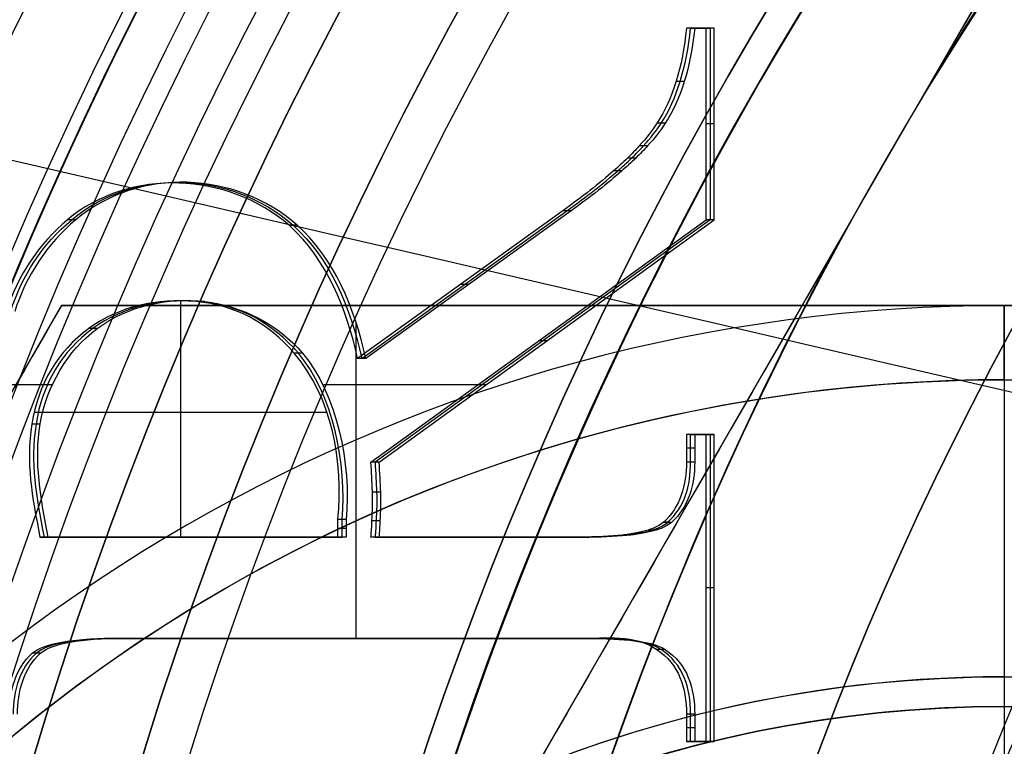
# Model space of a CAD drawing. Units: millimetres. Extents: x -123 to 167, y -36 to 44.
# Drawn here: x -13 to -10, y 4 to 6 of the extents above; entities that cross this region are included whole.
import ezdxf

# ---------------------------------------------------------------- set-up
doc = ezdxf.new("R2010")
doc.units = ezdxf.units.MM
doc.header["$MEASUREMENT"] = 0
doc.layers.add('Predefinito', color=18, linetype='Continuous', true_color=0x000000)

# ---------------------------------------------------------------- blocks, each defined once
blk = doc.blocks.new('10DA0236000')
at = {"layer": 'Predefinito', "color": 9, "true_color": 0xafc4dd}
for p, q in [((-5.5, -3.1754, 13), (-5.5, 3.1754, 13)), ((-5.5, 3.1754, 6.5), (-5.5, -3.1754, 6.5)), ((-5.25, 0, 13), (-5.5, 0, 13)), ((-5.25, 0, 13), (-5.25, 0, 25)), ((-4.25, 0, 13), (-3.3235, 0, 13)), ((-4.25, 0, 13), (-4.25, 0, 25)), ((-5.5, 0), (-5.5, 0, 13)), ((-5.5, 0), (-3.9235, 0)), ((-5.25, 0, 25), (-4.25, 0, 25)), ((0, -6.3509, 13), (-5.5, -3.1754, 13)), ((-5.5, -3.1754, 13), (-5.5, -3.1754, 0.3097)), ((-5.5, -3.1754, 6.5), (0, -6.3509, 6.5))]:
    blk.add_line(p, q, dxfattribs=at)
for radius in [5.25, 4.25]:
    blk.add_circle((0, 0, 19), radius, dxfattribs=at)
for centre, radius, start, end in [((0, 0, 25), 5.25, 0, 180), ((0, 0, 13), 5.25, 0, 180), ((0, 0), 5.5, 120, 180), ((0, 0, 25), 4.25, 0, 180), ((0, 0, 13), 4.25, 0, 180), ((0, 0, 25), 5.25, 180, 0), ((0, 0, 13), 5.25, 180, 0), ((0, 0, 25), 4.25, 180, 0), ((0, 0, 13), 4.25, 180, 0), ((0, 0), 5.5, 180, 240)]:
    blk.add_arc(centre, radius, start, end, dxfattribs=at)
at = {"layer": 'Predefinito', "color": 9, "true_color": 0xafc4dd, "extrusion": (-1, -8.37716e-16, 2.8537e-15)}
blk.add_open_spline([(-5.5, 3.1754, 0.3097), (-5.5, 2.1201, 0.1176), (-5.5, 1.0602), (-5.5, 0)], degree=3, dxfattribs=at)
at = {"layer": 'Predefinito', "color": 9, "true_color": 0xafc4dd, "extrusion": (-1, -8.39684e-16, -2.87388e-15)}
blk.add_open_spline([(-5.5, 0), (-5.5, -1.0578), (-5.5, -2.1233, 0.1182), (-5.5, -3.1754, 0.3097)], degree=3, dxfattribs=at)
at = {"layer": 'Predefinito', "color": 9, "true_color": 0xafc4dd, "extrusion": (0.5, 0.866025, 2.70956e-15)}
blk.add_open_spline([(-5.5, -3.1754, 0.3097), (-4.5833, -3.7047, 0.1171), (-3.6667, -4.2339), (-2.75, -4.7631)], degree=3, dxfattribs=at)
blk = doc.blocks.new('10FZ0056000')
at = {"layer": 'Predefinito', "color": 9, "true_color": 0xafc4dd}
blk.add_circle((-10.45, 7.0494, 1.5), 4.15, dxfattribs=at)
for centre, radius, start, end in [((0, 0), 25.5, 63.99982, 325.98243), ((0, 0, 3), 25.5, 63.99982, 325.98243), ((0, 0, 1.5), 25.5, 63.99982, 325.98243), ((-10.45, 7.0494), 4.15, 0, 180), ((-10.45, 7.0494, 3), 4.15, 90, 270)]:
    blk.add_arc(centre, radius, start, end, dxfattribs=at)
blk = doc.blocks.new('10OR1146000_oa_2')
at = {"layer": 'Predefinito', "color": 250, "true_color": 0x333333}
for centre, radius in [((0, 0, 1.31), 21.505), ((0, 0, 2.62), 20.195), ((0, 0), 20.195), ((0, 0, 1.31), 18.885)]:
    blk.add_circle(centre, radius, dxfattribs=at)
blk = doc.blocks.new('10GG0266000')
at = {"layer": 'Predefinito', "color": 250, "true_color": 0x333333}
blk.add_circle((-10.45, 7.0494, 1), 4.15, dxfattribs=at)
for centre, radius, start, end in [((0, 0), 25.5, 63.99982, 325.98243), ((0, 0, 2), 25.5, 63.99982, 325.98243), ((0, 0, 1), 25.5, 63.99982, 325.98243), ((-10.45, 7.0494), 4.15, 0, 180), ((-10.45, 7.0494, 2), 4.15, 90, 270)]:
    blk.add_arc(centre, radius, start, end, dxfattribs=at)
blk = doc.blocks.new('3100KF02-00_oa_1')
at = {"layer": 'Predefinito', "extrusion": (2.70383e-31, 8.59773e-16, -1), "rotation": 269.9999999999999}
blk.add_blockref('10OR1146000_oa_2', (0, 0), dxfattribs=at)
at = {"layer": 'Predefinito'}
for name, p, rotation in [('10FZ0056000', (-1.55, -7.0494, -28), 359.9999999999999), ('10GG0266000', (-1.55, -7.0494, -25), 360), ('10DA0236000', (-12, 0, -60), 269.9999999999999)]:
    blk.add_blockref(name, p, dxfattribs=dict(at, rotation=rotation))
blk = doc.blocks.new('Blocco 01')
at = {"layer": 'Predefinito'}
for centre, radius in [((0, 0, 64), 20), ((0, 0, 1), 18.25), ((0, 0, 127), 17.25), ((0, 0, 8.25), 17.05), ((0, 0, 92.25), 16.5), ((0, 0, 109), 15.6), ((0, 0, 35.25), 15.6), ((0, 0, 92.25), 15.6), ((0, 0, 124.75), 15.3), ((0, 0, 120), 14.4585), ((0, 0, 98.75), 13.5)]:
    blk.add_circle(centre, radius, dxfattribs=at)
for centre, radius, start, end in [((0, 0, 128), 20, 270, 90), ((0, 0, 117), 15.6, 190.1856, 169.8144), ((0, 0, 117), 14.4585, 191.67298, 168.32702), ((0, 0, 123), 14.4585, 270, 90), ((0, 0), 20, 180, 0), ((0, 0, 2), 18.25, 180, 0), ((0, 0), 18.25, 180, 0), ((0, 0, 2), 17.55, 180, 0), ((0, 0, 126), 17.25, 180, 0), ((0, 0, 128), 17.25, 180, 0), ((0, 0, 2.5), 17.05, 180, 0), ((0, 0, 92), 16.5, 180, 0), ((0, 0, 92.5), 16.5, 180, 0), ((0, 0, 101), 15.6, 180, 0), ((0, 0, 14), 15.6, 180, 0), ((0, 0, 56.5), 15.6, 180, 0), ((0, 0, 90.6252), 15.6, 180, 0), ((0, 0, 93.8748), 15.6, 180, 0), ((0, 0, 123.5), 15.3, 180, 0), ((0, 0, 126), 15.3, 180, 0), ((0, 0, 123), 14.8, 180, 0), ((0, 0, 99.5), 14.1, 180, 0), ((0, 0, 99.5), 14, 180, 0), ((0, 0, 98.5), 13.5, 180, 0), ((0, 0, 99), 13.5, 180, 0), ((0, 0, 14), 17.05, 270, 0)]:
    blk.add_arc(centre, radius, start, end, dxfattribs=at)
blk = doc.blocks.new('10LA08360YY')
at = {"layer": 'Predefinito'}
blk.add_blockref('Blocco 01', (0, 0), dxfattribs=at)
blk = doc.blocks.new('10LA08460YY')
at = {"layer": 'Predefinito'}
blk.add_blockref('10LA08360YY', (0, 0), dxfattribs=at)
blk = doc.blocks.new('10GH01960YY')
at = {"layer": 'Predefinito', "color": 9, "true_color": 0xbfbfbf}
for p, q in [((-1.6699, -12.8923, -4), (-10.3301, -7.8923, -4)), ((-1.6699, -12.8923, -2), (-10.3301, -7.8923, -2)), ((-5.7175, -10.5554), (-6.2825, -10.2292)), ((-6, -10.3923, -4), (-6, -10.3923))]:
    blk.add_line(p, q, dxfattribs=at)
for centre, radius in [((0, 0, -8.2), 16.1), ((0, 0, -5.95), 15), ((0, 0, -14.5), 15), ((0, 0, -9.5), 14.9), ((0, 0, -11), 13.85), ((0, 0, -14.5), 12.6), ((0, 0, -1), 10.5), ((0, 0, -9.15), 10.1)]:
    blk.add_circle(centre, radius, dxfattribs=at)
for centre, radius, start, end in [((0, 0, -9), 14.9, 90, 270), ((0, 0, -2), 10.5, 90, 270), ((0, 0), 10.5, 90, 270), ((0, 0, -7.4), 16.1, 180, 0), ((0, 0, -9), 16.1, 180, 0), ((0, 0, -4.5), 15, 180, 0), ((0, 0, -7.4), 15, 180, 0), ((0, 0, -12.5), 15, 180, 0), ((0, 0, -16.5), 15, 180, 0), ((0, 0, -10), 14.9, 180, 0), ((0, 0, -4), 14.5, 180, 0), ((0, 0, -17), 14.5, 180, 0), ((0, 0, -12), 14.5, 180, 0), ((0, 0, -10), 13.85, 180, 0), ((0, 0, -12), 13.85, 180, 0), ((0, 0, -17), 12.6, 180, 0), ((0, 0, -12), 12.6, 180, 0), ((0, 0, -12), 10.8, 180, 0), ((0, 0, -11.3), 10.1, 180, 0), ((0, 0, -7), 10.1, 180, 0), ((0, 0), 12.0044, 181.55694, 238.44306), ((0, 0), 12.0044, 241.55694, 298.44306)]:
    blk.add_arc(centre, radius, start, end, dxfattribs=at)
at = {"layer": 'Predefinito', "color": 9, "true_color": 0xbfbfbf, "extrusion": (-0.5, -0.866025, -3.61551e-15)}
blk.add_open_spline([(-10.3301, -7.8923, -0.3624), (-8.9904, -8.6658, -0.1458), (-7.6284, -9.4522, -0.0154), (-6.2825, -10.2292)], degree=3, dxfattribs=at)
at = {"layer": 'Predefinito', "color": 9, "true_color": 0xbfbfbf, "extrusion": (-0.5, -0.866025, 8.94175e-16)}
blk.add_open_spline([(-5.7175, -10.5554), (-4.357, -11.3409, -0.0155), (-3.0088, -12.1193, -0.1459), (-1.6699, -12.8923, -0.3624)], degree=3, dxfattribs=at)
blk = doc.blocks.new('10OR0196000')
at = {"layer": 'Predefinito', "color": 250, "true_color": 0x333333}
for centre, radius in [((0, 0, 0.89), 15.13), ((0, 0), 14.24), ((0, 0, 1.78), 14.24), ((0, 0, 0.89), 13.35)]:
    blk.add_circle(centre, radius, dxfattribs=at)
blk = doc.blocks.new('10VA02560YYcorpo')
at = {"layer": 'Predefinito'}
for centre, radius, start, end in [((0, 0, 0.5), 12.5, 180, 0), ((0, 0, 24.3), 12.5, 180, 0), ((0, 0), 12, 180, 0), ((0, -0.8179, 11.5), 10, 216.40777, 323.59223), ((0, -0.8179, 16.5), 10, 216.40777, 323.59223), ((0, -0.8179, 14), 10, 216.40777, 323.59223), ((0, 0, 16.5), 12.5, 220, 320), ((0, 0, 11.5), 12.5, 220, 320)]:
    blk.add_arc(centre, radius, start, end, dxfattribs=at)
blk = doc.blocks.new('10VA0256000')
at = {"layer": 'Predefinito'}
blk.add_blockref('10VA02560YYcorpo', (0, 0), dxfattribs=at)
blk = doc.blocks.new('10CA22860YY')
at = {"layer": 'Predefinito'}
for centre, radius in [((0, 0, 3), 14.4585), ((0, 0, 11.1285), 11.35)]:
    blk.add_circle(centre, radius, dxfattribs=at)
for centre, radius, end in [((0, 0), 17.5, 180), ((0, 0, 6), 14.4585, 90), ((0, 0), 14.4585, 90), ((0, 0, 6), 14.3122, 180), ((0, 0, 12.1741), 11.35, 180), ((0, 0, 10.083), 11.35, 180)]:
    blk.add_arc(centre, radius, 0, end, dxfattribs=at)
blk = doc.blocks.new('3101LA03-00')
at = {"layer": 'Predefinito'}
for name, p, rotation in [('10LA08460YY', (0, 0), 180), ('10CA22860YY', (0, 0, 128), 90.00000000000001), ('10GH01960YY', (0, 0, 135), 270), ('10VA0256000', (0, 0, 98.5), 270)]:
    blk.add_blockref(name, p, dxfattribs=dict(at, rotation=rotation))
at = {"layer": 'Predefinito', "extrusion": (0, 0, -1), "rotation": 90.00000000000001}
blk.add_blockref('10OR0196000', (0, 0, -125), dxfattribs=at)
blk = doc.blocks.new('10AN08360YY_oa_4')
at = {"layer": 'Predefinito', "color": 9, "true_color": 0xc0c0c0}
for centre, radius in [((0, 0, 2.1), 24), ((0, 0, 1), 21.5), ((0, 0, 3.6), 20.25), ((0, 0, 1), 18), ((0, 0, 1.5), 16.5)]:
    blk.add_circle(centre, radius, dxfattribs=at)
for centre, radius, start in [((0, 0, 4.2), 24, 0), ((0, 0), 24, 0), ((0, 0, 2), 21.5, 90), ((0, 0), 21.5, 90), ((0, 0, 3), 20.25, 0), ((0, 0, 4.2), 20.25, 0), ((0, 0, 2), 18, 90), ((0, 0), 18, 90), ((0, 0, 3), 16.5, 0), ((0, 0), 16.5, 0)]:
    blk.add_arc(centre, radius, start, 180, dxfattribs=at)
blk = doc.blocks.new('3101A104-00_oa_0')
at = {"layer": 'Predefinito'}
for name, p in [('10AN08360YY_oa_4', (0, 0, -3)), ('3101LA03-00', (0, 0))]:
    blk.add_blockref(name, p, dxfattribs=at)
at = {"layer": 'Predefinito', "rotation": 360}
blk.add_blockref('3100KF02-00_oa_1', (2, 0, -1), dxfattribs=at)
blk = doc.blocks.new('10MN05060YY')
at = {"layer": 'Predefinito'}
for p, q in [((-11.0045, 6.4337, 24.0426), (-11.0706, 6.4337, 24.0333)), ((-11.0428, 6.4337, 23.8353), (-11.0706, 6.4337, 24.0333)), ((-11.0567, 6.4337, 23.9343), (-10.9906, 6.4337, 23.9436)), ((-10.9767, 6.4337, 23.8445), (-11.0428, 6.4337, 23.8353)), ((-11.0097, 6.4337, 23.8399), (-11.0376, 6.4337, 24.038)), ((-11.0045, 5.789, 24.0426), (-11.0045, 6.4337, 24.0426)), ((-10.9767, 6.4337, 23.8445), (-11.0045, 6.4337, 24.0426)), ((-10.9906, 6.4337, 23.9436), (-10.9906, 5.789, 23.9436)), ((-10.9767, 5.789, 23.8445), (-10.9767, 6.4337, 23.8445)), ((-11.0777, 6.2545, 23.8303), (-11.1056, 6.2545, 24.0284)), ((-11.142, 6.1136, 23.8213), (-11.1698, 6.1136, 24.0194)), ((-10.9767, 6.1113, 23.8445), (-11.0045, 6.1113, 24.0426)), ((-11.2015, 6.0374, 23.8129), (-11.2294, 6.0374, 24.011)), ((-11.2414, 5.9963, 23.8073), (-11.2693, 5.9963, 24.0054)), ((-11.2881, 5.9533, 23.8008), (-11.3159, 5.9533, 23.9988)), ((-11.4869, 5.819, 23.9748), (-12.1782, 5.3216, 23.8776)), ((-12.1643, 5.3216, 23.7786), (-11.473, 5.819, 23.8758)), ((-11.4591, 5.819, 23.7767), (-12.1504, 5.3216, 23.6796)), ((-11.4591, 5.819, 23.7767), (-11.4869, 5.819, 23.9748)), ((-13.1273, 5.789, 23.5423), (-13.1551, 5.789, 23.7404)), ((-13.1273, 5.789, 23.5423), (-13.1551, 5.789, 23.7404)), ((-12.3819, 5.7709, 23.6471), (-12.4097, 5.7709, 23.8451)), ((-12.1332, 4.9729, 23.884), (-11.0045, 5.789, 24.0426)), ((-10.9906, 5.789, 23.9436), (-12.1192, 4.9729, 23.785)), ((-12.1053, 4.9729, 23.6859), (-10.9767, 5.789, 23.8445)), ((-10.9767, 5.789, 23.8445), (-11.0045, 5.789, 24.0426)), ((-11.8048, 5.5703, 23.7282), (-11.8326, 5.5703, 23.9262)), ((-12.774, 4.7204, 23.7939), (-12.774, 5.5168, 23.7939)), ((-12.6937, 5.5132, 23.6032), (-12.7215, 5.5132, 23.8013)), ((-12.1835, 4.3793, 23.6749), (-12.1835, 5.4437, 23.6749)), ((-13.0561, 5.4222, 23.5523), (-13.084, 5.4222, 23.7504)), ((-11.541, 5.381, 23.7652), (-11.5688, 5.381, 23.9633)), ((-12.3638, 5.3396, 23.6496), (-12.3916, 5.3396, 23.8477)), ((-12.3638, 5.3396, 23.6496), (-12.3916, 5.3396, 23.8477)), ((-12.1504, 5.3216, 23.6796), (-12.1782, 5.3216, 23.8776)), ((-12.1504, 5.3216, 23.6796), (-12.1782, 5.3216, 23.8776)), ((-13.2063, 5.2329, 23.5312), (-13.3796, 5.2329, 23.5068)), ((-11.7457, 5.2329, 23.7365), (-12.2925, 5.2329, 23.6596)), ((-12.2809, 5.1394, 23.8632), (-13.2671, 5.1394, 23.7246)), ((-13.2475, 5.101, 23.5254), (-13.2753, 5.101, 23.7235)), ((-11.0706, 5.0661, 24.0333), (-11.0706, 4.9729, 24.0333)), ((-11.0045, 5.0661, 24.0426), (-11.0706, 5.0661, 24.0333)), ((-11.0428, 5.0661, 23.8353), (-11.0706, 5.0661, 24.0333)), ((-11.0567, 5.0661, 23.9343), (-10.9906, 5.0661, 23.9436)), ((-11.0567, 4.9729, 23.9343), (-11.0567, 5.0661, 23.9343)), ((-10.9767, 5.0661, 23.8445), (-11.0428, 5.0661, 23.8353)), ((-11.0428, 5.0661, 23.8353), (-11.0428, 4.9729, 23.8353)), ((-11.0097, 5.0661, 23.8399), (-11.0376, 5.0661, 24.038)), ((-11.0045, 4.0321, 24.0426), (-11.0045, 5.0661, 24.0426)), ((-11.0045, 5.0661, 24.0426), (-10.9767, 5.0661, 23.8445)), ((-10.9906, 5.0661, 23.9436), (-10.9906, 4.0321, 23.9436)), ((-10.9767, 4.0321, 23.8445), (-10.9767, 5.0661, 23.8445)), ((-11.0428, 5.0195, 23.8353), (-11.0706, 5.0195, 24.0333)), ((-12.1053, 4.9729, 23.6859), (-12.1332, 4.9729, 23.884)), ((-11.0428, 4.9729, 23.8353), (-11.0706, 4.9729, 24.0333)), ((-11.0428, 4.9724, 23.8353), (-11.0706, 4.9724, 24.0333)), ((-12.1003, 4.8719, 23.6866), (-12.1281, 4.8719, 23.8847)), ((-12.2165, 4.7791, 23.6703), (-12.2444, 4.7791, 23.8683)), ((-12.2444, 4.7204, 23.8683), (-12.2444, 4.7791, 23.8683)), ((-12.2305, 4.7204, 23.7693), (-12.2305, 4.7791, 23.7693)), ((-12.2165, 4.7791, 23.6703), (-12.2165, 4.7204, 23.6703)), ((-12.2165, 4.7498, 23.6703), (-12.2444, 4.7498, 23.8683)), ((-12.1023, 4.7746, 23.6863), (-12.1302, 4.7746, 23.8844)), ((-11.1723, 4.7438, 23.8171), (-11.2001, 4.7438, 24.0151)), ((-11.121, 4.77, 23.8243), (-11.1488, 4.77, 24.0223)), ((-13.2204, 4.7204, 23.5292), (-13.2483, 4.7204, 23.7273)), ((-13.2483, 4.7204, 23.7273), (-13.2204, 4.7204, 23.5292)), ((-13.2483, 4.7204, 23.7273), (-12.2444, 4.7204, 23.8683)), ((-13.2344, 4.7204, 23.6282), (-12.2305, 4.7204, 23.7693)), ((-12.2165, 4.7204, 23.6703), (-13.2204, 4.7204, 23.5292)), ((-12.7185, 4.7204, 23.5998), (-12.7463, 4.7204, 23.7978)), ((-12.2165, 4.7204, 23.6703), (-12.2444, 4.7204, 23.8683)), ((-12.1053, 4.7204, 23.6859), (-12.1332, 4.7204, 23.884)), ((-11.4313, 4.7204, 23.9826), (-12.1332, 4.7204, 23.884)), ((-12.1053, 4.7204, 23.6859), (-12.1332, 4.7204, 23.884)), ((-12.1192, 4.7204, 23.785), (-11.4174, 4.7204, 23.8836)), ((-11.4035, 4.7204, 23.7846), (-12.1053, 4.7204, 23.6859)), ((-11.7544, 4.7204, 23.7352), (-11.7822, 4.7204, 23.9333)), ((-11.4035, 4.7204, 23.7846), (-11.4313, 4.7204, 23.9826)), ((-11.2582, 4.7273, 23.805), (-11.286, 4.7273, 24.003)), ((-11.2109, 4.7343, 23.8116), (-11.2387, 4.7343, 24.0097)), ((-10.9767, 4.5491, 23.8445), (-11.0045, 4.5491, 24.0426)), ((-12.9898, 4.3793, 23.7636), (-11.4313, 4.3793, 23.9826)), ((-12.962, 4.3793, 23.5655), (-12.9898, 4.3793, 23.7636)), ((-11.4174, 4.3793, 23.8836), (-12.9759, 4.3793, 23.6646)), ((-12.962, 4.3793, 23.5655), (-11.4035, 4.3793, 23.7846)), ((-12.1827, 4.3793, 23.675), (-12.2106, 4.3793, 23.8731)), ((-11.4035, 4.3793, 23.7846), (-11.4313, 4.3793, 23.9826)), ((-11.4024, 4.3793, 23.7847), (-11.4302, 4.3793, 23.9828)), ((-11.3307, 4.378, 23.7948), (-11.3586, 4.378, 23.9928)), ((-11.2989, 4.3764, 23.7993), (-11.3268, 4.3764, 23.9973)), ((-11.2695, 4.3741, 23.8034), (-11.2974, 4.3741, 24.0014)), ((-13.246, 4.3297, 23.5256), (-13.2738, 4.3297, 23.7237)), ((-11.142, 4.3417, 23.8213), (-11.1698, 4.3417, 24.0194)), ((-11.0706, 4.1238, 24.0333), (-11.0706, 4.0321, 24.0333)), ((-11.0428, 4.1238, 23.8353), (-11.0706, 4.1238, 24.0333)), ((-11.0567, 4.0321, 23.9343), (-11.0567, 4.1238, 23.9343)), ((-11.0428, 4.1238, 23.8353), (-11.0428, 4.0321, 23.8353)), ((-11.0428, 4.078, 23.8353), (-11.0706, 4.078, 24.0333)), ((-11.0706, 4.0321, 24.0333), (-11.0045, 4.0321, 24.0426)), ((-11.0428, 4.0321, 23.8353), (-11.0706, 4.0321, 24.0333)), ((-10.9906, 4.0321, 23.9436), (-11.0567, 4.0321, 23.9343)), ((-11.0428, 4.0321, 23.8353), (-10.9767, 4.0321, 23.8445)), ((-11.0097, 4.0321, 23.8399), (-11.0376, 4.0321, 24.038)), ((-10.9767, 4.0321, 23.8445), (-11.0045, 4.0321, 24.0426))]:
    blk.add_line(p, q, dxfattribs=at)
blk.add_circle((0, 0, 12.9196), 20, dxfattribs=at)
for points, weights, knots in [([(-20, 0, 22.3437), (-20, 2.6832, 22.3438), (-18.905, 8.0497, 22.4939), (-14.2404, 14.8126, 23.1332), (-7.4115, 19.1361, 24.069), (-2.1566, 20.046, 24.7892), (0.3958, 19.9961, 25.1393)], [0.999999912259, 0.999999912259, 0.999999911358, 0.999999907482, 0.999999901698, 0.999999897131, 0.999999894882], [-126.250844, -126.250844, -126.250844, -126.250844, -118.151596, -110.052348, -101.9531, -94.248102, -94.248102, -94.248102, -94.248102]), ([(0.3469, -19.85, 25.4896), (-2.1784, -19.8967, 25.1378), (-7.3759, -18.9977, 24.4138), (-14.1566, -14.707, 23.469), (-18.7891, -7.9928, 22.8234), (-20.4203, 0, 22.5961), (-18.7891, 7.9928, 22.8234), (-14.1566, 14.707, 23.469), (-7.3759, 18.9977, 24.4138), (-2.1784, 19.8967, 25.1378), (0.3469, 19.85, 25.4896)], [0.853062083651, 0.856207443017, 0.862592194402, 0.870678433389, 0.876095939064, 0.877984215635, 0.876095939063, 0.870678433387, 0.862592194323, 0.856207442823, 0.853062083364], [0.397879, 0.397879, 0.397879, 0.397879, 8.241186, 16.482372, 24.723558, 32.964744, 41.20593, 49.447116, 57.688302, 65.531609, 65.531609, 65.531609, 65.531609])]:
    blk.add_rational_spline(points, weights, degree=3, knots=knots, dxfattribs=at)
at = {"layer": 'Predefinito', "extrusion": (-0.425306, 2.16979e-16, -0.90505)}
blk.add_rational_spline([(0, 20, 0.7), (-20, 20, 10.0985), (-20, 0, 10.0985)], [1, 0.707106781187, 1], degree=2, dxfattribs=at)
at = {"layer": 'Predefinito', "extrusion": (-0.139173, 1.46639e-16, 0.990268)}
blk.add_rational_spline([(0.3262, -19.496, 25.635), (-2.1657, -19.546, 25.2848), (-7.2929, -18.6595, 24.5642), (-13.954, -14.4423, 23.6281), (-18.502, -7.8485, 22.9889), (-20.1034, 0, 22.7638), (-18.502, 7.8485, 22.9889), (-13.954, 14.4423, 23.6281), (-7.2929, 18.6595, 24.5642), (-2.1657, 19.546, 25.2848), (0.3262, 19.496, 25.635)], [0.999963579538, 0.99996435982, 0.999965943072, 0.999967947812, 0.999969290534, 0.999969758541, 0.999969290534, 0.999967947812, 0.999965943072, 0.99996435982, 0.999963579538], degree=3, knots=[91.903159, 91.903159, 91.903159, 91.903159, 99.427417, 107.326331, 115.225246, 123.124161, 131.023076, 138.92199, 146.820905, 154.345163, 154.345163, 154.345163, 154.345163], dxfattribs=at)
at = {"layer": 'Predefinito'}
blk.add_open_spline([(1.1756, 18.1592, 12.0325), (-1.0462, 18.1932, 12.0325), (-4.3469, 17.5556, 12.0325), (-8.3329, 15.3855, 12.0325), (-10.9629, 13.1778, 12.0325), (-13.1869, 10.3928, 12.0325), (-14.8339, 7.2247, 12.0325), (-15.8845, 3.6777, 12.0325), (-16.3515, -1.2475, 12.0325), (-15.4101, -6.1271, 12.0325), (-13.1772, -10.4214, 12.0325), (-10.983, -13.1672, 12.0325), (-8.3218, -15.4045, 12.0325), (-4.3413, -17.5596, 12.0325), (-1.0507, -18.1926, 12.0325), (1.173, -18.1591, 12.0325)], degree=3, knots=[0, 0, 0, 0, 7.029979, 10.544969, 14.059959, 17.574948, 21.089938, 24.604927, 28.119917, 35.149896, 38.664886, 42.179876, 45.694865, 49.209855, 56.239834, 56.239834, 56.239834, 56.239834], dxfattribs=at)
at = {"layer": 'Predefinito', "extrusion": (0.425306, 7.19793e-08, 0.90505)}
blk.add_open_spline([(0, -18.1347, 0.7), (-1.0655, -18.0743, 1.2007), (-3.1482, -17.7478, 2.1794), (-6.1862, -16.6282, 3.6071), (-8.9547, -14.9391, 4.9081), (-11.4273, -12.6796, 6.07), (-13.4369, -9.9912, 7.0143), (-14.969, -6.8684, 7.7343), (-15.9006, -3.533, 8.1721), (-16.3325, 1.1687, 8.3751), (-15.4788, 5.815, 7.9739), (-13.4425, 9.9682, 7.017), (-11.4293, 12.6665, 6.0709), (-8.9566, 14.9287, 4.9089), (-6.1862, 16.622, 3.6071), (-3.1483, 17.7436, 2.1795), (-1.0654, 18.0729, 1.2006), (0, 18.1344, 0.7)], degree=3, knots=[0, 0, 0, 0, 0.00348679, 0.00697358, 0.01046038, 0.01394717, 0.01743396, 0.02092075, 0.02440755, 0.02789434, 0.03486792, 0.03835471, 0.04184151, 0.0453283, 0.04881509, 0.05230188, 0.05578867, 0.05578867, 0.05578867, 0.05578867], dxfattribs=at)
at = {"layer": 'Predefinito', "extrusion": (-0.139171, 4.53141e-06, 0.990268)}
blk.add_open_spline([(-12.0029, 11.8309, 21.3777), (-13.1718, 10.3798, 21.2134), (-14.567, 7.9624, 21.0173), (-15.6813, 4.3847, 20.8607), (-15.9694, 2.5572, 20.8203), (-16.0483, 1.6273, 20.8092)], degree=3, knots=[0.00049588, 0.00049588, 0.00049588, 0.00049588, 0.00605004, 0.00882712, 0.0116042, 0.0116042, 0.0116042, 0.0116042], dxfattribs=at)
at = {"layer": 'Predefinito', "extrusion": (0.139173, 2.82976e-13, -0.990268)}
blk.add_open_spline([(-11.0706, 6.4337, 24.0333), (-11.0841, 6.3019, 24.0314), (-11.117, 6.1955, 24.0268), (-11.1693, 6.1145, 24.0194)], degree=3, dxfattribs=at)
at = {"layer": 'Predefinito', "extrusion": (0.139173, 3.17495e-13, -0.990268)}
blk.add_open_spline([(-11.1556, 6.114, 23.9204), (-11.1032, 6.1951, 23.9277), (-11.0702, 6.3017, 23.9324), (-11.0567, 6.4337, 23.9343)], degree=3, dxfattribs=at)
at = {"layer": 'Predefinito', "extrusion": (0.139173, -3.19598e-14, -0.990268)}
blk.add_open_spline([(-11.0428, 6.4337, 23.8353), (-11.0563, 6.3015, 23.8334), (-11.0894, 6.1948, 23.8287), (-11.142, 6.1136, 23.8213)], degree=3, dxfattribs=at)
at = {"layer": 'Predefinito', "extrusion": (0.139173, -1.21354e-12, -0.990268)}
blk.add_open_spline([(-11.1693, 6.1145, 24.0194), (-11.1695, 6.1142, 24.0194), (-11.1696, 6.1139, 24.0194), (-11.1698, 6.1136, 24.0194), (-11.1852, 6.0895, 24.0172), (-11.205, 6.0641, 24.0144), (-11.2415, 6.024, 24.0093), (-11.2548, 6.0103, 24.0074), (-11.2837, 5.9823, 24.0034), (-11.304, 5.9637, 24.0005), (-11.3636, 5.9114, 23.9921), (-11.4206, 5.8666, 23.9841), (-11.4869, 5.819, 23.9748)], degree=3, knots=[-0.0004371884, -0.0004371884, -0.0004371884, -0.0004371884, -0.0004358784, -0.0004358784, -0.0004358784, -0.0003269088, -0.0003269088, -0.000272424, -0.000272424, -0.0002179392, -0.0002179392, 0, 0, 0, 0], dxfattribs=at)
at = {"layer": 'Predefinito', "extrusion": (0.139173, -9.93684e-13, -0.990268)}
blk.add_open_spline([(-11.473, 5.819, 23.8758), (-11.4066, 5.8666, 23.8851), (-11.3496, 5.9114, 23.8931), (-11.2901, 5.9637, 23.9015), (-11.2698, 5.9823, 23.9043), (-11.2409, 6.0103, 23.9084), (-11.2276, 6.024, 23.9103), (-11.1911, 6.0641, 23.9154), (-11.1712, 6.0895, 23.9182), (-11.1559, 6.1136, 23.9203), (-11.1558, 6.1137, 23.9204), (-11.1557, 6.1139, 23.9204), (-11.1556, 6.114, 23.9204)], degree=3, knots=[0, 0, 0, 0, 0.499997, 0.499997, 0.624997, 0.624997, 0.749996, 0.749996, 0.999995, 0.999995, 0.999995, 1.0015, 1.0015, 1.0015, 1.0015], dxfattribs=at)
at = {"layer": 'Predefinito', "extrusion": (0.139173, -1.8631e-12, -0.990268)}
blk.add_open_spline([(-11.142, 6.1136, 23.8213), (-11.142, 6.1136, 23.8213), (-11.142, 6.1136, 23.8213), (-11.142, 6.1136, 23.8213), (-11.1573, 6.0895, 23.8192), (-11.1772, 6.0641, 23.8164), (-11.2137, 6.024, 23.8112), (-11.227, 6.0103, 23.8094), (-11.2559, 5.9823, 23.8053), (-11.2762, 5.9637, 23.8025), (-11.3357, 5.9114, 23.7941), (-11.3927, 5.8666, 23.7861), (-11.4591, 5.819, 23.7767)], degree=3, knots=[-0.0004371884, -0.0004371884, -0.0004371884, -0.0004371884, -0.000437186, -0.000437186, -0.000437186, -0.0003278895, -0.0003278895, -0.0002732412, -0.0002732412, -0.000218593, -0.000218593, 0, 0, 0, 0], dxfattribs=at)
at = {"layer": 'Predefinito'}
for points in [[(-11.142, 6.1136, 23.8213), (-11.1511, 6.1139, 23.8874), (-11.1602, 6.1142, 23.9534), (-11.1693, 6.1145, 24.0194)], [(-12.3819, 5.7709, 23.6471), (-12.3905, 5.7704, 23.7132), (-12.3992, 5.7699, 23.7793), (-12.4078, 5.7693, 23.8454)], [(-11.121, 4.77, 23.8243), (-11.1301, 4.7702, 23.8903), (-11.1392, 4.7703, 23.9563), (-11.1484, 4.7704, 24.0224)], [(-13.246, 4.3297, 23.5256), (-13.2554, 4.3296, 23.5916), (-13.2648, 4.3295, 23.6576), (-13.2742, 4.3294, 23.7236)], [(-11.142, 4.3417, 23.8213), (-11.1515, 4.3419, 23.8873), (-11.161, 4.342, 23.9533), (-11.1705, 4.3422, 24.0193)]]:
    blk.add_open_spline(points, degree=3, dxfattribs=at)
at = {"layer": 'Predefinito', "extrusion": (-0.139173, -2.6019e-14, 0.990268)}
blk.add_open_spline([(-12.4078, 5.7693, 23.8454), (-12.615, 5.9498, 23.8163), (-12.9455, 5.9637, 23.7698), (-13.1551, 5.789, 23.7404)], degree=3, dxfattribs=at)
at = {"layer": 'Predefinito', "extrusion": (-0.139173, -1.50982e-13, 0.990268)}
blk.add_open_spline([(-13.1412, 5.789, 23.6413), (-12.9274, 5.9677, 23.6714), (-12.602, 5.9517, 23.7171), (-12.3958, 5.7709, 23.7461), (-12.3955, 5.7707, 23.7461), (-12.3951, 5.7704, 23.7462), (-12.3948, 5.7701, 23.7462)], degree=3, knots=[0, 0, 0, 0, 0.999998, 0.999998, 0.999998, 1.0015, 1.0015, 1.0015, 1.0015], dxfattribs=at)
at = {"layer": 'Predefinito', "extrusion": (-0.139173, -1.5825e-13, 0.990268)}
blk.add_open_spline([(-12.3819, 5.7709, 23.6471), (-12.3819, 5.7709, 23.6471), (-12.3819, 5.7709, 23.6471), (-12.3819, 5.7709, 23.6471), (-12.588, 5.9517, 23.6181), (-12.9135, 5.9677, 23.5723), (-13.1273, 5.789, 23.5423)], degree=3, knots=[-0.0008125163, -0.0008125163, -0.0008125163, -0.0008125163, -0.0008125149, -0.0008125149, -0.0008125149, 0, 0, 0, 0], dxfattribs=at)
at = {"layer": 'Predefinito', "extrusion": (-0.139173, -4.98671e-13, 0.990268)}
blk.add_open_spline([(-13.1551, 5.789, 23.7404), (-13.1551, 5.789, 23.7404), (-13.1551, 5.789, 23.7404), (-13.1551, 5.789, 23.7404), (-13.2527, 5.7059, 23.7266), (-13.3219, 5.6037, 23.7169), (-13.3606, 5.4805, 23.7115)], degree=3, knots=[-0.0003784879, -0.0003784879, -0.0003784879, -0.0003784879, -0.0003784872, -0.0003784872, -0.0003784872, -0.0000011727, -0.0000011727, -0.0000011727, -0.0000011727], dxfattribs=at)
at = {"layer": 'Predefinito', "extrusion": (-0.139173, -4.74171e-13, 0.990268)}
blk.add_open_spline([(-13.3469, 5.48, 23.6124), (-13.3082, 5.6034, 23.6179), (-13.239, 5.7058, 23.6276), (-13.1412, 5.789, 23.6413), (-13.1412, 5.789, 23.6413), (-13.1412, 5.789, 23.6413), (-13.1412, 5.789, 23.6413)], degree=3, knots=[0.0015116, 0.0015116, 0.0015116, 0.0015116, 0.9999981, 0.9999981, 0.9999981, 1, 1, 1, 1], dxfattribs=at)
at = {"layer": 'Predefinito', "extrusion": (-0.139173, -4.20249e-14, 0.990268)}
blk.add_open_spline([(-13.1273, 5.789, 23.5423), (-13.223, 5.7075, 23.5288), (-13.2955, 5.6, 23.5187), (-13.3332, 5.4794, 23.5134)], degree=3, dxfattribs=at)
at = {"layer": 'Predefinito', "extrusion": (0.139173, 3.38037e-13, -0.990268)}
blk.add_open_spline([(-12.1504, 5.3216, 23.6796), (-12.1504, 5.3216, 23.6796), (-12.1504, 5.3216, 23.6796), (-12.1504, 5.3216, 23.6796), (-12.1889, 5.4948, 23.6742), (-12.2573, 5.6585, 23.6646), (-12.3819, 5.7709, 23.6471)], degree=3, knots=[-0.0005112963, -0.0005112963, -0.0005112963, -0.0005112963, -0.0005112958, -0.0005112958, -0.0005112958, 0, 0, 0, 0], dxfattribs=at)
at = {"layer": 'Predefinito', "extrusion": (0.139173, -4.71111e-14, -0.990268)}
blk.add_open_spline([(-12.1782, 5.3216, 23.8776), (-12.2154, 5.4887, 23.8724), (-12.2815, 5.6542, 23.8631), (-12.4078, 5.7693, 23.8454)], degree=3, dxfattribs=at)
at = {"layer": 'Predefinito', "extrusion": (0.139173, 3.35033e-13, -0.990268)}
blk.add_open_spline([(-12.3949, 5.7701, 23.7462), (-12.2709, 5.6577, 23.7636), (-12.2027, 5.4943, 23.7732), (-12.1643, 5.3216, 23.7786), (-12.1643, 5.3216, 23.7786), (-12.1643, 5.3216, 23.7786), (-12.1643, 5.3216, 23.7786)], degree=3, knots=[0.0024519, 0.0024519, 0.0024519, 0.0024519, 0.999999, 0.999999, 0.999999, 1, 1, 1, 1], dxfattribs=at)
at = {"layer": 'Predefinito', "extrusion": (-0.139173, -1.22564e-14, 0.990268)}
blk.add_open_spline([(-12.3916, 5.3396, 23.8477), (-12.4795, 5.442, 23.8353), (-12.5893, 5.5013, 23.8199), (-12.8538, 5.5251, 23.7827), (-12.9805, 5.4975, 23.7649), (-13.1874, 5.347, 23.7358), (-13.2546, 5.2349, 23.7264), (-13.296, 4.9671, 23.7206), (-13.2752, 4.8605, 23.7235), (-13.2483, 4.7204, 23.7273), (-13.2483, 4.7204, 23.7273), (-13.2483, 4.7204, 23.7273), (-13.2483, 4.7204, 23.7273)], degree=3, knots=[0, 0, 0, 0, 0.000382081, 0.000382081, 0.000764163, 0.000764163, 0.001146244, 0.001146244, 0.001528325, 0.001528325, 0.001528325, 0.001528326, 0.001528326, 0.001528326, 0.001528326], dxfattribs=at)
at = {"layer": 'Predefinito', "extrusion": (-0.139173, -6.26103e-15, 0.990268)}
blk.add_open_spline([(-12.3777, 5.3396, 23.7486), (-12.4656, 5.442, 23.7363), (-12.5754, 5.5013, 23.7208), (-12.8398, 5.5251, 23.6837), (-12.9666, 5.4975, 23.6659), (-13.1735, 5.347, 23.6368), (-13.2406, 5.2349, 23.6273), (-13.2821, 4.9671, 23.6215), (-13.2613, 4.8605, 23.6244), (-13.2344, 4.7204, 23.6282), (-13.2344, 4.7204, 23.6282), (-13.2344, 4.7204, 23.6282), (-13.2344, 4.7204, 23.6282)], degree=3, knots=[0, 0, 0, 0, 0.25, 0.25, 0.5, 0.5, 0.75, 0.75, 1, 1, 1, 1, 1, 1, 1], dxfattribs=at)
at = {"layer": 'Predefinito', "extrusion": (0.139173, 9.90845e-15, -0.990268)}
blk.add_open_spline([(-13.2204, 4.7204, 23.5292), (-13.2447, 4.8464, 23.5258), (-13.2939, 5.1069, 23.5189), (-13.088, 5.4682, 23.5478), (-12.6846, 5.5584, 23.6045), (-12.4477, 5.4373, 23.6378), (-12.3638, 5.3396, 23.6496)], degree=3, knots=[-0.001528326, -0.001528326, -0.001528326, -0.001528326, -0.001146244, -0.000764163, -0.000382081, 0, 0, 0, 0], dxfattribs=at)
at = {"layer": 'Predefinito', "extrusion": (0.139173, -3.10377e-14, -0.990268)}
blk.add_open_spline([(-12.2444, 4.7791, 23.8683), (-12.2263, 4.9776, 23.8709), (-12.2631, 5.1877, 23.8657), (-12.3916, 5.3396, 23.8477)], degree=3, dxfattribs=at)
at = {"layer": 'Predefinito', "extrusion": (0.139173, 5.9291e-14, -0.990268)}
blk.add_open_spline([(-12.2305, 4.7791, 23.7693), (-12.2134, 4.9662, 23.7717), (-12.2617, 5.2025, 23.7649), (-12.3777, 5.3396, 23.7486), (-12.3777, 5.3396, 23.7486), (-12.3777, 5.3396, 23.7486), (-12.3777, 5.3396, 23.7486)], degree=3, knots=[0, 0, 0, 0, 0.999999, 0.999999, 0.999999, 1, 1, 1, 1], dxfattribs=at)
at = {"layer": 'Predefinito', "extrusion": (0.139173, 6.193e-14, -0.990268)}
blk.add_open_spline([(-12.3638, 5.3396, 23.6496), (-12.3638, 5.3396, 23.6496), (-12.3638, 5.3396, 23.6496), (-12.3638, 5.3396, 23.6496), (-12.2478, 5.2025, 23.6659), (-12.1995, 4.9662, 23.6727), (-12.2165, 4.7791, 23.6703)], degree=3, knots=[-0.0005895482, -0.0005895482, -0.0005895482, -0.0005895482, -0.0005895477, -0.0005895477, -0.0005895477, 0, 0, 0, 0], dxfattribs=at)
at = {"layer": 'Predefinito', "extrusion": (0.139173, -1.23133e-13, -0.990268)}
blk.add_open_spline([(-12.1302, 4.7746, 23.8844), (-12.1247, 4.8405, 23.8852), (-12.1299, 4.9068, 23.8844), (-12.1332, 4.9729, 23.884)], degree=3, dxfattribs=at)
at = {"layer": 'Predefinito', "extrusion": (0.139173, -1.4663e-13, -0.990268)}
blk.add_open_spline([(-12.1192, 4.9729, 23.785), (-12.1156, 4.8989, 23.7855), (-12.1105, 4.8436, 23.7862), (-12.1162, 4.7746, 23.7854)], degree=3, dxfattribs=at)
at = {"layer": 'Predefinito', "extrusion": (0.139173, 2.76088e-15, -0.990268)}
blk.add_open_spline([(-12.1023, 4.7746, 23.6863), (-12.0966, 4.8436, 23.6872), (-12.1017, 4.8989, 23.6864), (-12.1053, 4.9729, 23.6859)], degree=3, dxfattribs=at)
at = {"layer": 'Predefinito', "extrusion": (0.139173, 4.73781e-14, -0.990268)}
blk.add_open_spline([(-11.0706, 4.9729, 24.0333), (-11.0707, 4.8978, 24.0333), (-11.0916, 4.8194, 24.0304), (-11.1484, 4.7704, 24.0224)], degree=3, dxfattribs=at)
at = {"layer": 'Predefinito', "extrusion": (0.139173, 6.39868e-13, -0.990268)}
blk.add_open_spline([(-11.1347, 4.7702, 23.9233), (-11.0764, 4.8203, 23.9315), (-11.0568, 4.8931, 23.9343), (-11.0567, 4.9724, 23.9343), (-11.0567, 4.9726, 23.9343), (-11.0567, 4.9728, 23.9343), (-11.0567, 4.9729, 23.9343)], degree=3, knots=[0.0011953, 0.0011953, 0.0011953, 0.0011953, 0.9980666, 0.9980666, 0.9980666, 1.0001009, 1.0001009, 1.0001009, 1.0001009], dxfattribs=at)
at = {"layer": 'Predefinito', "extrusion": (0.139173, -1.57262e-13, -0.990268)}
blk.add_open_spline([(-11.0428, 4.9729, 23.8353), (-11.0429, 4.8976, 23.8352), (-11.0638, 4.819, 23.8323), (-11.121, 4.77, 23.8243)], degree=3, dxfattribs=at)
at = {"layer": 'Predefinito', "extrusion": (0.139173, 1.11912e-12, -0.990268)}
blk.add_open_spline([(-12.1332, 4.7204, 23.884), (-12.1332, 4.7204, 23.884), (-12.1332, 4.7204, 23.884), (-12.1332, 4.7204, 23.884), (-12.1316, 4.7388, 23.8842), (-12.1302, 4.7575, 23.8844), (-12.1302, 4.7746, 23.8844)], degree=3, knots=[-0.00005419963, -0.00005419963, -0.00005419963, -0.00005419963, -0.00005419914, -0.00005419914, -0.00005419914, 0, 0, 0, 0], dxfattribs=at)
at = {"layer": 'Predefinito', "extrusion": (0.139173, 2.06125e-13, -0.990268)}
blk.add_open_spline([(-12.1162, 4.7746, 23.7854), (-12.1162, 4.7575, 23.7854), (-12.1177, 4.7388, 23.7852), (-12.1192, 4.7204, 23.785), (-12.1192, 4.7204, 23.785), (-12.1192, 4.7204, 23.785), (-12.1192, 4.7204, 23.785)], degree=3, knots=[0, 0, 0, 0, 0.999993, 0.999993, 0.999993, 1.000002, 1.000002, 1.000002, 1.000002], dxfattribs=at)
at = {"layer": 'Predefinito', "extrusion": (0.139173, 2.1787e-12, -0.990268)}
blk.add_open_spline([(-12.1053, 4.7204, 23.6859), (-12.1053, 4.7204, 23.6859), (-12.1053, 4.7204, 23.6859), (-12.1053, 4.7204, 23.6859), (-12.1038, 4.7388, 23.6861), (-12.1023, 4.7575, 23.6863), (-12.1023, 4.7746, 23.6863)], degree=3, knots=[-0.00005419946, -0.00005419946, -0.00005419946, -0.00005419946, -0.00005419897, -0.00005419897, -0.00005419897, 0, 0, 0, 0], dxfattribs=at)
at = {"layer": 'Predefinito', "extrusion": (0.139173, -1.96905e-13, -0.990268)}
blk.add_open_spline([(-11.1484, 4.7704, 24.0224), (-11.1485, 4.7703, 24.0224), (-11.1486, 4.7702, 24.0223), (-11.1488, 4.77, 24.0223), (-11.1601, 4.7597, 24.0207), (-11.1772, 4.7509, 24.0183), (-11.2115, 4.7402, 24.0135), (-11.2244, 4.737, 24.0117), (-11.253, 4.7316, 24.0077), (-11.2759, 4.7284, 24.0045), (-11.3265, 4.7227, 23.9973), (-11.375, 4.7204, 23.9905), (-11.4313, 4.7204, 23.9826)], degree=3, knots=[-0.0002941192, -0.0002941192, -0.0002941192, -0.0002941192, -0.0002932377, -0.0002932377, -0.0002932377, -0.0002199283, -0.0002199283, -0.0001832735, -0.0001832735, -0.0001466188, -0.0001466188, 0, 0, 0, 0], dxfattribs=at)
at = {"layer": 'Predefinito', "extrusion": (0.139173, 2.11751e-13, -0.990268)}
blk.add_open_spline([(-11.4174, 4.7204, 23.8836), (-11.361, 4.7204, 23.8915), (-11.3126, 4.7227, 23.8983), (-11.262, 4.7284, 23.9054), (-11.2391, 4.7316, 23.9086), (-11.2105, 4.7371, 23.9127), (-11.1976, 4.7402, 23.9145), (-11.1633, 4.7509, 23.9193), (-11.1462, 4.7597, 23.9217), (-11.1349, 4.77, 23.9233), (-11.1348, 4.7701, 23.9233), (-11.1347, 4.7702, 23.9233), (-11.1347, 4.7702, 23.9233)], degree=3, knots=[0, 0, 0, 0, 0.499997, 0.499997, 0.624996, 0.624996, 0.749995, 0.749995, 0.999994, 0.999994, 0.999994, 1.0015, 1.0015, 1.0015, 1.0015], dxfattribs=at)
at = {"layer": 'Predefinito', "extrusion": (0.139173, 2.36845e-13, -0.990268)}
blk.add_open_spline([(-11.121, 4.77, 23.8243), (-11.121, 4.77, 23.8243), (-11.121, 4.77, 23.8243), (-11.121, 4.77, 23.8243), (-11.1323, 4.7597, 23.8227), (-11.1494, 4.7509, 23.8203), (-11.1837, 4.7402, 23.8155), (-11.1966, 4.7371, 23.8136), (-11.2252, 4.7316, 23.8096), (-11.248, 4.7284, 23.8064), (-11.2987, 4.7227, 23.7993), (-11.3471, 4.7204, 23.7925), (-11.4035, 4.7204, 23.7846)], degree=3, knots=[-0.0002940126, -0.0002940126, -0.0002940126, -0.0002940126, -0.0002940108, -0.0002940108, -0.0002940108, -0.0002205081, -0.0002205081, -0.0001837568, -0.0001837568, -0.0001470054, -0.0001470054, 0, 0, 0, 0], dxfattribs=at)
at = {"layer": 'Predefinito', "extrusion": (-0.139173, 1.47691e-12, 0.990268)}
blk.add_open_spline([(-13.2742, 4.3294, 23.7236), (-13.2741, 4.3295, 23.7236), (-13.2739, 4.3296, 23.7237), (-13.2738, 4.3297, 23.7237), (-13.2363, 4.3628, 23.7289), (-13.1416, 4.3793, 23.7423), (-12.9898, 4.3793, 23.7636)], degree=3, knots=[-0.0002950519, -0.0002950519, -0.0002950519, -0.0002950519, -0.0002941673, -0.0002941673, -0.0002941673, 0, 0, 0, 0], dxfattribs=at)
at = {"layer": 'Predefinito', "extrusion": (-0.139173, 7.40991e-13, 0.990268)}
blk.add_open_spline([(-12.9759, 4.3793, 23.6646), (-13.1277, 4.3793, 23.6432), (-13.2223, 4.3628, 23.6299), (-13.2599, 4.3297, 23.6246), (-13.26, 4.3297, 23.6246), (-13.26, 4.3296, 23.6246), (-13.2601, 4.3296, 23.6246)], degree=3, knots=[0, 0, 0, 0, 0.999993, 0.999993, 0.999993, 1.0015, 1.0015, 1.0015, 1.0015], dxfattribs=at)
at = {"layer": 'Predefinito', "extrusion": (-0.139173, 1.35863e-13, 0.990268)}
blk.add_open_spline([(-13.246, 4.3297, 23.5256), (-13.2084, 4.3628, 23.5309), (-13.1137, 4.3793, 23.5442), (-12.962, 4.3793, 23.5655)], degree=3, dxfattribs=at)
at = {"layer": 'Predefinito', "extrusion": (-0.139173, 3.33122e-14, 0.990268)}
blk.add_open_spline([(-11.4313, 4.3793, 23.9826), (-11.3427, 4.3793, 23.9951), (-11.2445, 4.3941, 24.0089), (-11.1705, 4.3422, 24.0193)], degree=3, dxfattribs=at)
at = {"layer": 'Predefinito', "extrusion": (-0.139173, -1.48466e-12, 0.990268)}
blk.add_open_spline([(-11.1562, 4.342, 23.9203), (-11.1785, 4.3576, 23.9172), (-11.2209, 4.3683, 23.9112), (-11.2992, 4.3756, 23.9002), (-11.3027, 4.3757, 23.8997), (-11.323, 4.377, 23.8969), (-11.3336, 4.3776, 23.8954), (-11.3668, 4.3789, 23.8907), (-11.3906, 4.3793, 23.8873), (-11.4163, 4.3793, 23.8837), (-11.4167, 4.3793, 23.8837), (-11.417, 4.3793, 23.8836), (-11.4174, 4.3793, 23.8836)], degree=3, knots=[0.0024284, 0.0024284, 0.0024284, 0.0024284, 0.4982552, 0.4982552, 0.6228189, 0.6228189, 0.7473827, 0.7473827, 0.9965103, 0.9965103, 0.9965103, 1.0000034, 1.0000034, 1.0000034, 1.0000034], dxfattribs=at)
at = {"layer": 'Predefinito', "extrusion": (-0.139173, -8.2197e-13, 0.990268)}
blk.add_open_spline([(-11.4035, 4.3793, 23.7846), (-11.4031, 4.3793, 23.7846), (-11.4028, 4.3793, 23.7847), (-11.4024, 4.3793, 23.7847), (-11.3767, 4.3793, 23.7883), (-11.3528, 4.3789, 23.7917), (-11.3197, 4.3776, 23.7963), (-11.3091, 4.377, 23.7978), (-11.2888, 4.3757, 23.8007), (-11.2852, 4.3756, 23.8012), (-11.2067, 4.3683, 23.8122), (-11.1642, 4.3575, 23.8182), (-11.142, 4.3417, 23.8213)], degree=3, knots=[-0.0002700496, -0.0002700496, -0.0002700496, -0.0002700496, -0.0002691063, -0.0002691063, -0.0002691063, -0.0002018297, -0.0002018297, -0.0001681915, -0.0001681915, -0.0001345532, -0.0001345532, 0, 0, 0, 0], dxfattribs=at)
at = {"layer": 'Predefinito', "extrusion": (-0.139173, 3.88068e-14, 0.990268)}
blk.add_open_spline([(-13.352, 4.1238, 23.7127), (-13.3519, 4.1998, 23.7127), (-13.3301, 4.2782, 23.7158), (-13.2742, 4.3294, 23.7236)], degree=3, dxfattribs=at)
at = {"layer": 'Predefinito', "extrusion": (-0.139173, -4.95259e-13, 0.990268)}
blk.add_open_spline([(-13.2601, 4.3296, 23.6246), (-13.3174, 4.2772, 23.6166), (-13.338, 4.2044, 23.6137), (-13.3381, 4.1243, 23.6137), (-13.3381, 4.1241, 23.6137), (-13.3381, 4.124, 23.6137), (-13.3381, 4.1238, 23.6137)], degree=3, knots=[0.0009633, 0.0009633, 0.0009633, 0.0009633, 0.9980905, 0.9980905, 0.9980905, 1.0000838, 1.0000838, 1.0000838, 1.0000838], dxfattribs=at)
at = {"layer": 'Predefinito', "extrusion": (-0.139173, 9.90649e-14, 0.990268)}
blk.add_open_spline([(-13.3241, 4.1238, 23.5146), (-13.3241, 4.2, 23.5146), (-13.3022, 4.2785, 23.5177), (-13.246, 4.3297, 23.5256)], degree=3, dxfattribs=at)
at = {"layer": 'Predefinito', "extrusion": (0.139173, 1.81942e-13, -0.990268)}
blk.add_open_spline([(-11.1705, 4.3422, 24.0193), (-11.1703, 4.342, 24.0193), (-11.17, 4.3419, 24.0193), (-11.1698, 4.3417, 24.0194), (-11.0958, 4.2929, 24.0298), (-11.0706, 4.2136, 24.0333), (-11.0706, 4.1238, 24.0333)], degree=3, knots=[-0.0002499053, -0.0002499053, -0.0002499053, -0.0002499053, -0.0002491567, -0.0002491567, -0.0002491567, 0, 0, 0, 0], dxfattribs=at)
at = {"layer": 'Predefinito', "extrusion": (0.139173, 2.64221e-13, -0.990268)}
blk.add_open_spline([(-11.0567, 4.1238, 23.9343), (-11.0567, 4.2136, 23.9343), (-11.0819, 4.2929, 23.9307), (-11.1559, 4.3417, 23.9203), (-11.156, 4.3418, 23.9203), (-11.1561, 4.3419, 23.9203), (-11.1562, 4.3419, 23.9203)], degree=3, knots=[0, 0, 0, 0, 0.999995, 0.999995, 0.999995, 1.0015, 1.0015, 1.0015, 1.0015], dxfattribs=at)
at = {"layer": 'Predefinito', "extrusion": (0.139173, 2.49175e-13, -0.990268)}
blk.add_open_spline([(-11.142, 4.3417, 23.8213), (-11.142, 4.3417, 23.8213), (-11.142, 4.3417, 23.8213), (-11.142, 4.3417, 23.8213), (-11.0679, 4.2929, 23.8317), (-11.0428, 4.2136, 23.8353), (-11.0428, 4.1238, 23.8353)], degree=3, knots=[-0.0002499053, -0.0002499053, -0.0002499053, -0.0002499053, -0.0002499042, -0.0002499042, -0.0002499042, 0, 0, 0, 0], dxfattribs=at)
blk = doc.blocks.new('3101MA01-00')
at = {"layer": 'Predefinito'}
blk.add_blockref('10MN05060YY', (0, 0), dxfattribs=at)
blk = doc.blocks.new('10CZ07160YY')
at = {"layer": 'Predefinito'}
for centre, radius in [((87.9959, -49), 40.9541), ((87.9959, -49, 4.45), 36.5041)]:
    blk.add_arc(centre, radius, 180, 0, dxfattribs=at)
blk = doc.blocks.new('2900FX12-AA')
at = {"layer": 'Predefinito', "extrusion": (-0.22589, -0.974153, 1.74644e-16)}
blk.add_blockref('10CZ07160YY', (-4.5733, 0, -33.9683), dxfattribs=at)
blk = doc.blocks.new('31011104-00')
at = {"layer": 'Predefinito'}
for name, p in [('2900FX12-AA', (-122.5, 1, -190)), ('3101A104-00_oa_0', (0, 0))]:
    blk.add_blockref(name, p, dxfattribs=at)
at = {"layer": 'Predefinito', "rotation": 360}
blk.add_blockref('3101MA01-00', (0, 0, 128.5), dxfattribs=at)

msp = doc.modelspace()

# ---------------------------------------------------------------- block references
at = {"layer": 'Predefinito'}
msp.add_blockref('31011104-00', (0, 0), dxfattribs=at)

doc.saveas('drawing.dxf')
